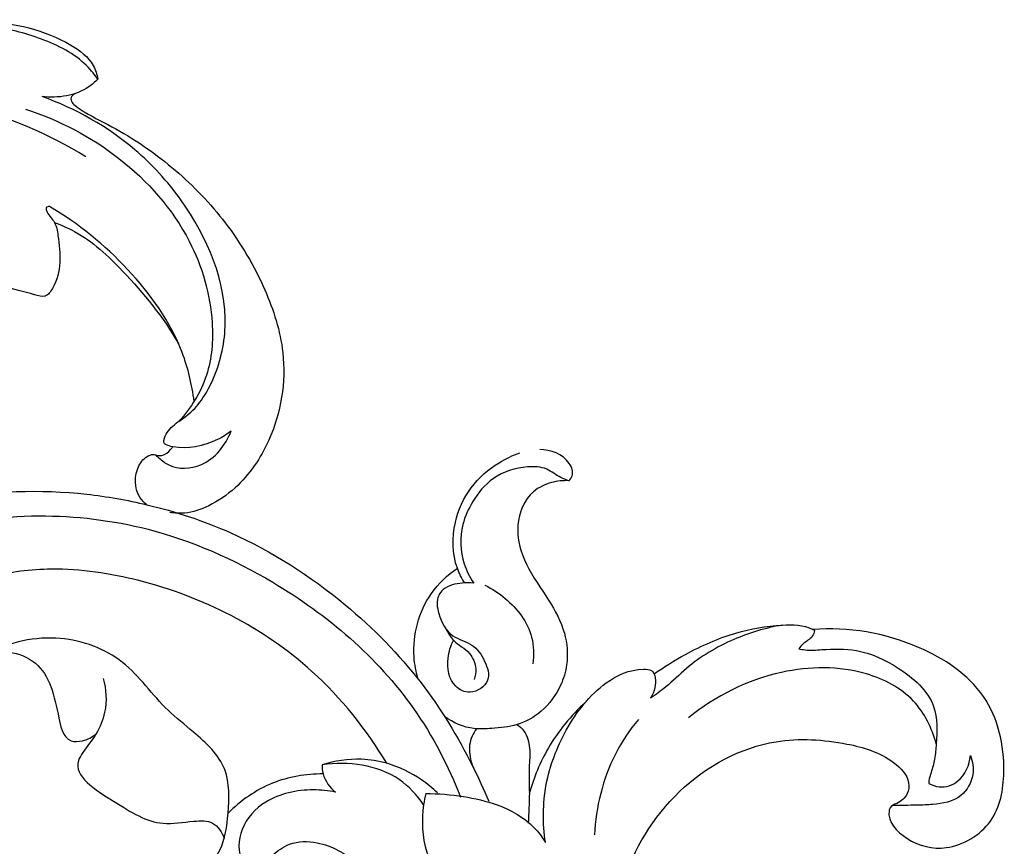
# Model space of a CAD drawing. Extents: x 0.8 to 41.1, y 0.7 to 35.1.
# Drawn here: x 25.4 to 31.1, y 17.3 to 22 of the extents above; entities that cross this region are included whole.
import ezdxf

# ---------------------------------------------------------------- set-up
doc = ezdxf.new("R2010")
doc.units = 0
doc.header["$MEASUREMENT"] = 0
doc.layers.get('0').update_dxf_attribs({"lineweight": 25})

# ---------------------------------------------------------------- blocks, each defined once
blk = doc.blocks.new('ONL902-Front')
for points, knots in [([(1.3964, -3.1182), (1.4507, -3.097), (1.6219, -3.0302), (1.883, -2.8899), (2.2126, -2.8017), (2.5984, -2.7988), (2.9282, -2.8688), (3.1474, -3.0309), (3.1734, -3.1154), (3.1783, -3.1428)], [0, 0, 0, 0, 4.476019, 14.100432, 22.697846, 30.340239, 43.591334, 48.033416, 50.167347, 50.167347, 50.167347, 50.167347]), ([(3.1783, -3.1428), (3.1553, -3.1104), (3.064, -3.0017), (2.8367, -2.8943), (2.4189, -2.7964), (2.0766, -2.8392), (1.8627, -2.9131)], [0, 0, 0, 0, 3.05304, 10.775348, 18.647527, 36.020787, 36.020787, 36.020787, 36.020787]), ([(3.1783, -3.1428), (3.1624, -3.1589), (3.0756, -3.2341), (2.9484, -3.2545), (2.8575, -3.2428)], [0, 0, 0, 0, 1.735847, 8.768395, 8.768395, 8.768395, 8.768395]), ([(3.1084, -3.59), (2.8959, -3.4575), (2.3694, -3.2369), (1.4504, -3.144), (0.8963, -3.5252), (0.6835, -3.7479)], [0, 0, 0, 0, 19.230282, 43.579994, 67.230942, 67.230942, 67.230942, 67.230942]), ([(3.0557, -3.2224), (3.0426, -3.2266), (3.0175, -3.2421), (3.0279, -3.2807), (3.06, -3.3041), (3.1419, -3.3584), (3.3473, -3.4557), (3.6325, -3.6574), (3.9311, -3.9678), (4.1428, -4.3271), (4.2826, -4.7569), (4.214, -5.1808), (4.0157, -5.4729), (3.8316, -5.6), (3.6984, -5.6464), (3.6207, -5.6425), (3.5929, -5.6382)], [0, 0, 0, 0, 1.05021, 1.769845, 2.647248, 4.051976, 9.339912, 20.018817, 30.69982, 42.165226, 51.795888, 64.883522, 73.466889, 78.162176, 81.884226, 84.046772, 84.046772, 84.046772, 84.046772]), ([(3.9461, -5.1693), (3.9215, -5.1882), (3.8216, -5.2504), (3.678, -5.2792), (3.5777, -5.2526), (3.5561, -5.2385), (3.5628, -5.1926), (3.606, -5.1343), (3.7356, -5.0592), (3.8623, -4.8636), (3.9673, -4.4192), (3.7521, -3.9197), (3.3527, -3.4831), (3.0509, -3.312), (2.8575, -3.2428)], [0, 0, 0, 0, 2.382094, 9.058631, 10.190787, 10.471541, 10.878597, 13.344359, 15.953043, 22.200889, 30.524379, 50.272849, 60.299032, 76.063047, 76.063047, 76.063047, 76.063047]), ([(2.7609, -3.3153), (2.9541, -3.3771), (3.3266, -3.5718), (3.7193, -4.0154), (3.8549, -4.4816), (3.8272, -4.856), (3.7143, -5.0362), (3.6453, -5.1124)], [0, 0, 0, 0, 15.573203, 31.602861, 44.061565, 51.854692, 59.741946, 59.741946, 59.741946, 59.741946]), ([(2.9002, -3.8763), (2.8938, -3.8761), (2.8742, -3.8789), (2.8932, -3.9286), (2.9364, -3.9625), (2.9621, -4.1233), (2.9735, -4.271), (2.8791, -4.4054), (2.7692, -4.369), (2.613, -4.3415), (2.4345, -4.2149), (2.3227, -3.9668), (2.1043, -3.7553), (1.7829, -3.6055), (1.4895, -3.5877), (1.3106, -3.6106), (1.2415, -3.6257)], [0, 0, 0, 0, 0.493924, 1.117458, 3.086793, 5.035018, 12.889189, 14.448529, 16.048775, 20.737452, 27.337348, 31.434732, 41.497948, 49.825258, 58.21893, 63.647033, 63.647033, 63.647033, 63.647033]), ([(3.7326, -4.9971), (3.72, -4.9019), (3.654, -4.6189), (3.3661, -4.2187), (3.0664, -3.9734), (2.9002, -3.8763)], [0, 0, 0, 0, 7.373848, 22.028881, 36.806477, 36.806477, 36.806477, 36.806477]), ([(2.9293, -3.9688), (2.9684, -3.9831), (3.1175, -4.0474), (3.3678, -4.2827), (3.5545, -4.5134), (3.6428, -4.6656)], [0, 0, 0, 0, 3.192603, 12.381889, 25.89193, 25.89193, 25.89193, 25.89193]), ([(3.4608, -5.5933), (3.4447, -5.5809), (3.3866, -5.5229), (3.3878, -5.391), (3.4523, -5.3152), (3.5039, -5.2979), (3.5393, -5.3331), (3.614, -5.3917), (3.8136, -5.3838), (3.9135, -5.2498), (3.9461, -5.1693)], [0, 0, 0, 0, 1.559987, 6.160805, 8.232226, 9.043185, 9.898493, 11.724899, 16.445271, 23.117885, 23.117885, 23.117885, 23.117885]), ([(3.5073, -5.3057), (3.52, -5.3097), (3.5553, -5.3144), (3.5895, -5.2863), (3.6059, -5.2655), (3.6095, -5.26)], [0, 0, 0, 0, 1.016377, 2.562771, 3.071855, 3.071855, 3.071855, 3.071855]), ([(5.2903, -6.0439), (5.2732, -6.0171), (5.2184, -5.9094), (5.2154, -5.705), (5.3138, -5.4873), (5.4607, -5.3595), (5.5665, -5.309), (5.6079, -5.2944)], [0, 0, 0, 0, 2.439728, 9.188294, 14.775054, 20.347545, 23.72517, 23.72517, 23.72517, 23.72517]), ([(5.8885, -5.4551), (5.8969, -5.4475), (5.9214, -5.4173), (5.8813, -5.308), (5.7843, -5.2767), (5.7216, -5.2752)], [0, 0, 0, 0, 0.869777, 2.768367, 7.58247, 7.58247, 7.58247, 7.58247]), ([(5.8885, -5.4551), (5.8732, -5.4498), (5.8279, -5.4336), (5.7617, -5.3754), (5.6176, -5.37), (5.452, -5.4207), (5.3365, -5.5627), (5.259, -5.7298), (5.2659, -5.9051), (5.3186, -6.0108), (5.3418, -6.0451)], [0, 0, 0, 0, 1.244418, 3.670026, 6.497069, 11.824976, 16.388715, 20.069087, 25.860533, 29.035479, 29.035479, 29.035479, 29.035479]), ([(5.8885, -5.4551), (5.8554, -5.4534), (5.7831, -5.4613), (5.6492, -5.5244), (5.5688, -5.7183), (5.6357, -5.9477), (5.7712, -6.1304), (5.8741, -6.319), (5.8889, -6.4963), (5.841, -6.6554), (5.7452, -6.785), (5.5975, -6.8689), (5.4606, -6.8811), (5.3161, -6.8905), (5.2239, -6.8488), (5.1744, -6.8134)], [0, 0, 0, 0, 2.545188, 5.503292, 10.954947, 16.858182, 23.073788, 28.448567, 33.1187, 36.268106, 41.053433, 45.118816, 48.884776, 51.500841, 56.174674, 56.174674, 56.174674, 56.174674]), ([(1.3095, -6.3208), (1.3307, -6.2362), (1.4212, -6.0039), (1.7633, -5.6924), (2.3746, -5.5216), (2.964, -5.4983), (3.514, -5.5957), (4.036, -5.7682), (4.5802, -6.1176), (5.0436, -6.5879), (5.2897, -6.9936), (5.3992, -7.2318), (5.428, -7.3012)], [0, 0, 0, 0, 6.69426, 18.815976, 33.82282, 54.5745, 63.584522, 76.617323, 96.538787, 112.574598, 126.934152, 132.700465, 132.700465, 132.700465, 132.700465]), ([(1.859, -6.4761), (1.8166, -6.4819), (1.6859, -6.4773), (1.5797, -6.2005), (1.8188, -5.9187), (2.2458, -5.7082), (2.827, -5.6297), (3.523, -5.7136), (4.2955, -6.0536), (4.9377, -6.5986), (5.1963, -7.0981), (5.266, -7.2772)], [0, 0, 0, 0, 3.284734, 9.007642, 17.980841, 28.54841, 45.703764, 61.931258, 81.899782, 109.784326, 124.548361, 124.548361, 124.548361, 124.548361]), ([(4.8414, -7.0823), (4.7245, -6.8873), (4.343, -6.4082), (3.6237, -6.0433), (2.9609, -5.9457), (2.5589, -5.9929), (2.279, -6.1102), (2.1671, -6.2454), (2.1352, -6.2941)], [0, 0, 0, 0, 17.454405, 46.250587, 59.254785, 68.422692, 77.172765, 81.644464, 81.644464, 81.644464, 81.644464]), ([(5.0218, -6.5977), (5.0095, -6.5558), (4.9782, -6.3885), (5.045, -6.1352), (5.1905, -5.9982), (5.2478, -5.9586)], [0, 0, 0, 0, 3.35354, 13.012265, 18.366427, 18.366427, 18.366427, 18.366427]), ([(5.3418, -6.0451), (5.32, -6.0425), (5.2601, -6.0437), (5.1809, -6.06), (5.124, -6.1314), (5.1376, -6.2385), (5.2016, -6.3579), (5.3399, -6.3889), (5.4081, -6.4878), (5.4477, -6.6142), (5.3315, -6.6922), (5.2031, -6.6342), (5.1824, -6.4931), (5.2089, -6.4055), (5.2254, -6.374)], [0, 0, 0, 0, 1.680734, 4.646779, 5.723081, 8.381596, 12.263829, 15.374069, 18.43328, 21.251687, 24.342817, 26.633463, 30.95173, 33.683504, 33.683504, 33.683504, 33.683504]), ([(5.4068, -6.0574), (5.4483, -6.0774), (5.5625, -6.1521), (5.6858, -6.3126), (5.6892, -6.4586), (5.6829, -6.5091)], [0, 0, 0, 0, 3.535627, 10.469711, 14.377869, 14.377869, 14.377869, 14.377869]), ([(7.1174, -6.2868), (7.0221, -6.3028), (6.8254, -6.3611), (6.6013, -6.4947), (6.4628, -6.6345), (6.3896, -6.6865), (6.3597, -6.7068)], [0, 0, 0, 0, 7.41579, 15.607155, 19.701979, 22.479165, 22.479165, 22.479165, 22.479165]), ([(6.3804, -6.5677), (6.4383, -6.5266), (6.5878, -6.4345), (6.8342, -6.3241), (7.082, -6.283), (7.2458, -6.2831), (7.3007, -6.3154), (7.3044, -6.3177)], [0, 0, 0, 0, 5.45245, 13.484354, 20.422963, 24.962807, 25.297038, 25.297038, 25.297038, 25.297038]), ([(5.1836, -6.3103), (5.195, -6.333), (5.2281, -6.3916), (5.3226, -6.4334), (5.36, -6.5273), (5.351, -6.5805), (5.3442, -6.6)], [0, 0, 0, 0, 1.951913, 5.004611, 7.457186, 9.04832, 9.04832, 9.04832, 9.04832]), ([(5.7449, -8.8939), (5.8129, -8.8488), (6.0369, -8.6634), (6.1115, -8.225), (6.1907, -7.6964), (6.487, -7.2039), (7.0036, -6.922), (7.4544, -6.9513), (7.7241, -7.0314), (7.8539, -7.1633), (7.843, -7.2677), (7.7915, -7.3107), (7.7402, -7.3275), (7.7169, -7.4131), (7.8449, -7.5462), (8.0829, -7.6005), (8.3548, -7.4385), (8.4197, -7.0783), (8.3224, -6.6582), (7.8666, -6.358), (7.4988, -6.2962), (7.2931, -6.3112)], [0, 0, 0, 0, 6.265353, 21.592457, 31.834507, 47.697945, 63.718714, 74.14934, 81.534994, 85.280167, 86.873497, 88.970825, 90.149368, 90.618084, 95.442046, 101.385903, 108.986405, 116.465662, 128.031243, 139.987855, 155.826807, 155.826807, 155.826807, 155.826807]), ([(7.3044, -6.3177), (7.3015, -6.3292), (7.2894, -6.3639), (7.2425, -6.3849), (7.2203, -6.4129), (7.2125, -6.4226)], [0, 0, 0, 0, 0.907572, 2.682165, 3.637961, 3.637961, 3.637961, 3.637961]), ([(3.6534, -7.9134), (3.7067, -7.8391), (3.7782, -7.727), (3.9071, -7.5614), (3.9318, -7.3596), (3.9416, -7.0963), (3.752, -6.9164), (3.5286, -6.7451), (3.3466, -6.4689), (2.9503, -6.3232), (2.527, -6.4128), (2.3223, -6.6275), (2.2503, -6.7461)], [0, 0, 0, 0, 7.022755, 10.286402, 15.831145, 22.292742, 29.485331, 34.426285, 44.176516, 53.966847, 64.878093, 75.533651, 75.533651, 75.533651, 75.533651]), ([(2.4533, -6.5146), (2.5077, -6.473), (2.6305, -6.4189), (2.8767, -6.5025), (2.9384, -6.7243), (2.9795, -6.9628), (3.0998, -6.956), (3.1452, -6.9326), (3.1673, -6.9141)], [0, 0, 0, 0, 5.263228, 9.466315, 18.12877, 22.525999, 24.205839, 26.41539, 26.41539, 26.41539, 26.41539]), ([(7.2125, -6.4226), (7.2249, -6.4253), (7.269, -6.4332), (7.3799, -6.4248), (7.5683, -6.4193), (7.8004, -6.5275), (8.0164, -6.7148), (8.0074, -6.9287), (7.9982, -7.0558), (7.9779, -7.1259), (7.9625, -7.1721), (7.9612, -7.1935), (7.961, -7.1983)], [0, 0, 0, 0, 0.975586, 3.417623, 8.51316, 15.174355, 22.885898, 28.413904, 30.65822, 32.721688, 33.995352, 34.363886, 34.363886, 34.363886, 34.363886]), ([(5.7544, -7.5387), (5.7385, -7.4287), (5.74, -7.201), (5.8626, -6.8781), (6.0567, -6.627), (6.2513, -6.5355), (6.3897, -6.5432), (6.3919, -6.6407), (6.3718, -6.6886), (6.3597, -6.7068)], [0, 0, 0, 0, 8.534515, 17.065758, 26.213617, 32.037274, 33.237363, 35.781171, 37.453596, 37.453596, 37.453596, 37.453596]), ([(8.0041, -6.9705), (7.9803, -6.8804), (7.8886, -6.6925), (7.5512, -6.5194), (7.0691, -6.5263), (6.732, -6.6948), (6.5783, -6.8207)], [0, 0, 0, 0, 7.157458, 15.152832, 27.655365, 42.911662, 42.911662, 42.911662, 42.911662]), ([(3.2097, -6.5936), (3.2267, -6.6564), (3.2336, -6.7713), (3.1736, -6.9172), (3.1059, -6.9962), (3.015, -7.1436), (3.2921, -7.314), (3.5032, -7.4501), (3.7052, -7.4153), (3.8473, -7.4091), (3.8932, -7.4799), (3.9058, -7.5141)], [0, 0, 0, 0, 4.994025, 8.452873, 11.784096, 13.132647, 21.015667, 29.022051, 33.577158, 36.359789, 39.159229, 39.159229, 39.159229, 39.159229]), ([(5.9857, -6.7306), (5.9022, -6.8069), (5.7677, -6.9703), (5.6875, -7.1647), (5.662, -7.2558)], [0, 0, 0, 0, 8.683337, 15.951266, 15.951266, 15.951266, 15.951266]), ([(6.29, -6.8295), (6.239, -6.8912), (6.1043, -7.092), (6.0446, -7.3346), (6.037, -7.4945)], [0, 0, 0, 0, 6.140407, 18.43253, 18.43253, 18.43253, 18.43253]), ([(5.3587, -6.884), (5.3482, -6.8968), (5.3194, -6.9414), (5.3115, -7.0305), (5.3329, -7.0967), (5.3486, -7.1254)], [0, 0, 0, 0, 1.278396, 4.00492, 6.515138, 6.515138, 6.515138, 6.515138]), ([(5.591, -6.8593), (5.6059, -6.8696), (5.6461, -6.9061), (5.6702, -6.9983), (5.6576, -7.1181), (5.6649, -7.2623), (5.6589, -7.3692), (5.6553, -7.4271)], [0, 0, 0, 0, 1.389521, 4.058899, 6.884629, 10.657421, 15.10537, 15.10537, 15.10537, 15.10537]), ([(5.1331, -7.2532), (5.1048, -7.2258), (5.0168, -7.1537), (4.8679, -7.0805), (4.6693, -7.0492), (4.542, -7.0678), (4.4694, -7.0911)], [0, 0, 0, 0, 3.022401, 8.711272, 12.475503, 18.335097, 18.335097, 18.335097, 18.335097]), ([(5.0537, -7.3207), (5.0154, -7.2656), (4.8642, -7.1004), (4.6184, -7.0688), (4.4694, -7.0911)], [0, 0, 0, 0, 5.157808, 16.723453, 16.723453, 16.723453, 16.723453]), ([(8.2011, -7.0372), (8.214, -7.0717), (8.2276, -7.1578), (8.1508, -7.2944), (8.0094, -7.3204), (7.8769, -7.3239), (7.7992, -7.3259), (7.7516, -7.3259)], [0, 0, 0, 0, 2.830152, 6.393075, 10.744445, 13.031212, 16.686548, 16.686548, 16.686548, 16.686548]), ([(7.961, -7.1983), (7.9793, -7.2084), (8.0365, -7.2289), (8.1569, -7.1892), (8.1952, -7.0914), (8.2011, -7.0372)], [0, 0, 0, 0, 1.602534, 4.517527, 8.697992, 8.697992, 8.697992, 8.697992]), ([(4.4694, -7.0911), (4.4689, -7.1086), (4.4742, -7.1693), (4.5138, -7.2222), (4.5471, -7.2486)], [0, 0, 0, 0, 1.347071, 4.610959, 4.610959, 4.610959, 4.610959]), ([(4.4749, -7.1434), (4.3761, -7.1429), (4.1707, -7.177), (4, -7.2972), (3.9275, -7.3704)], [0, 0, 0, 0, 7.58845, 15.500405, 15.500405, 15.500405, 15.500405]), ([(4.5471, -7.2486), (4.5051, -7.2399), (4.3683, -7.2271), (4.1533, -7.269), (3.9894, -7.4455), (3.9817, -7.6249), (4.0382, -7.6988), (4.0583, -7.7184)], [0, 0, 0, 0, 3.290022, 10.546713, 15.880495, 20.645644, 22.804898, 22.804898, 22.804898, 22.804898]), ([(5.0654, -7.2565), (5.0605, -7.2777), (5.0407, -7.3889), (5.0454, -7.5988), (5.1505, -7.7552), (5.2124, -7.8178)], [0, 0, 0, 0, 1.670999, 8.686325, 15.448237, 15.448237, 15.448237, 15.448237]), ([(5.0654, -7.2565), (5.138, -7.2563), (5.2778, -7.2686), (5.4945, -7.3173), (5.6647, -7.4103), (5.7359, -7.5074), (5.7544, -7.5387)], [0, 0, 0, 0, 5.575437, 10.714625, 17.055119, 19.848862, 19.848862, 19.848862, 19.848862]), ([(4.0583, -7.7184), (4.0668, -7.7117), (4.1091, -7.6782), (4.1763, -7.6142), (4.2883, -7.5299), (4.4765, -7.5289), (4.7035, -7.6543), (4.7907, -7.88), (4.8433, -8.0674), (4.8417, -8.2159), (4.856, -8.4429), (4.9176, -8.7211), (5.1361, -8.9124), (5.285, -8.9501), (5.3437, -8.9558)], [0, 0, 0, 0, 0.830254, 4.138907, 7.187043, 11.277755, 17.776491, 25.822577, 28.959566, 32.724846, 37.110716, 46.55334, 53.585441, 58.114522, 58.114522, 58.114522, 58.114522])]:
    blk.add_open_spline(points, degree=3, knots=knots)

msp = doc.modelspace()

# ---------------------------------------------------------------- block references
msp.add_blockref('ONL902-Front', (22.6684, 24.8162))

doc.saveas('drawing.dxf')
